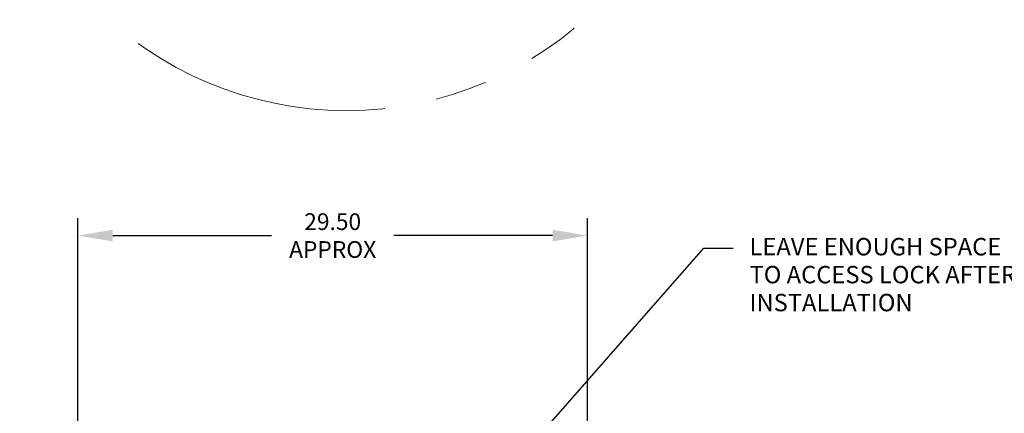
# Model space of a CAD drawing. Extents: x 0 to 263, y -1 to 174.
# Drawn here: x 35 to 91, y 108 to 131 of the extents above; entities that cross this region are included whole.
import ezdxf

# ---------------------------------------------------------------- set-up
doc = ezdxf.new("R2010")
doc.units = 0
doc.header["$LTSCALE"] = 6
doc.header["$MEASUREMENT"] = 0
doc.header["$PDSIZE"] = -1
doc.linetypes.add('PHANTOMX2', pattern=[5, 2.5, -0.5, 0.5, -0.5, 0.5, -0.5])
doc.layers.get('DEFPOINTS').update_dxf_attribs({"linetype": 'CONTINUOUS', "lineweight": 13})
doc.layers.add('DIM', color=7, linetype='CONTINUOUS', lineweight=13)
doc.styles.get("Standard").update_dxf_attribs({"font": 'arial.ttf'})
doc.dimstyles.get("Standard").update_dxf_attribs({"dimtxt": 0.18, "dimasz": 0.18, "dimexe": 0.18, "dimexo": 0.0625, "dimgap": 0.09, "dimtad": 0, "dimtih": 1, "dimtoh": 1, "dimdec": 4, "dimzin": 0, "dimdsep": 46, "dimtxsty": 'Standard', "dimcen": 0.2, "dimadec": 0, "dimazin": 0, "dimtfac": 1, "dimtdec": 4, "dimtofl": 0, "dimtmove": 0, "dimatfit": 3, "dimfxl": 0, "dimtolj": 1, "dimtzin": 0, "dimarcsym": 0})

# ---------------------------------------------------------------- blocks, each defined once
blk = doc.blocks.new('*D2')
at = {"layer": 'DEFPOINTS', "color": 0, "linetype": 'Continuous'}
for p in [(67.197, 118.201), (67.197, 104.437), (37.908, 100.996)]:
    blk.add_point(p, dxfattribs=at)
at = {"layer": 'DIM', "color": 0, "linetype": 'Continuous', "lineweight": -2}
for p, q in [((37.908, 101.496), (37.908, 119.201)), ((67.197, 104.937), (67.197, 119.201)), ((39.908, 118.201), (49.04, 118.201)), ((65.197, 118.201), (56.065, 118.201))]:
    blk.add_line(p, q, dxfattribs=at)
at = {"layer": 'DIM', "color": 0, "linetype": 'Continuous'}
for points in [[(39.908, 118.534), (39.908, 117.867), (37.908, 118.201)], [(65.197, 118.534), (65.197, 117.867), (67.197, 118.201)]]:
    blk.add_solid(points, dxfattribs=at)
at = {"layer": 'DIM', "color": 0, "linetype": 'Continuous', "insert": (52.552, 118.201), "char_height": 0.96, "attachment_point": 5}
blk.add_mtext('\\A1;29.50\\PAPPROX', dxfattribs=at)

msp = doc.modelspace()

# ---------------------------------------------------------------- linework, layer by layer
at = {"layer": 'DIM', "linetype": 'PHANTOMX2'}
msp.add_circle((53.336, 145.896), 20.508, dxfattribs=at)

# ---------------------------------------------------------------- texts
at = {"layer": 'DIM', "linetype": 'Continuous'}
for s, p in [('LEAVE ENOUGH SPACE', (76.517, 117.064)), ('TO ACCESS LOCK AFTER', (76.517, 115.457)), ('INSTALLATION', (76.517, 113.851))]:
    msp.add_text(s, height=1, dxfattribs=at).set_placement(p)

# ---------------------------------------------------------------- dimensions: what is measured, and where the dimension line sits
dim = msp.add_linear_dim(base=(67.197, 118.201), p1=(37.908, 100.996), p2=(67.197, 104.437), text='29.50\\PAPPROX', dimstyle='Standard', override={"dimscale": 8, "dimtxt": 0.12, "dimasz": 0.25, "dimexe": 0.125, "dimdec": 2}, dxfattribs=at)
dim.commit()
dim.dimension.update_dxf_attribs({"geometry": '*D2', "text_midpoint": (52.552, 118.201)})

# ---------------------------------------------------------------- leaders
msp.add_leader([(53.793, 94.597), (73.892, 117.47), (75.567, 117.47)], dimstyle='Standard', override={"dimscale": 8, "dimtxt": 0.12, "dimasz": 0.25, "dimexe": 0.125, "dimdec": 2}, dxfattribs=at)

doc.saveas('drawing.dxf')
